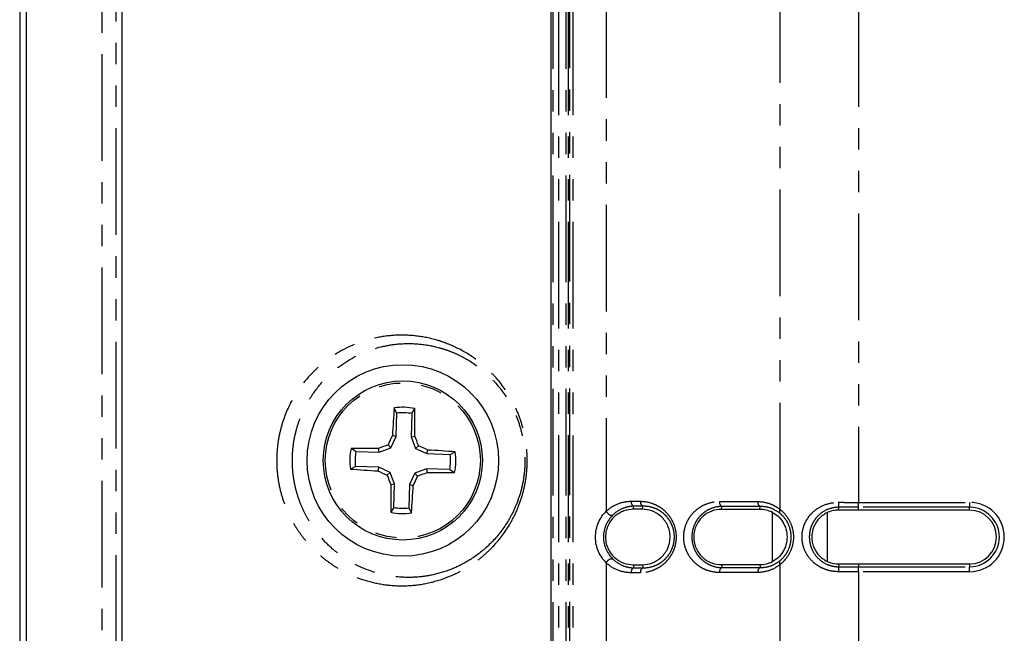
# Model space of a CAD drawing. Extents: x 337 to 3222, y 102 to 2387.
# Drawn here: x 337 to 396, y 862 to 898 of the extents above; entities that cross this region are included whole.
import ezdxf

# ---------------------------------------------------------------- set-up
doc = ezdxf.new("R2010")
doc.units = 0
doc.linetypes.add('PHANTOM', pattern=[12.7, 6.35, -1.27, 1.27, -1.27, 1.27, -1.27])
doc.layers.get('0').update_dxf_attribs({"linetype": 'CONTINUOUS'})

msp = doc.modelspace()

# ---------------------------------------------------------------- linework, layer by layer
at = {"color": 7, "linetype": 'CONTINUOUS'}
for p, q in [((337.403, 1394.106), (337.403, 539.676)), ((337.816, 540.091), (337.816, 1393.691)), ((343.504, 547.156), (343.504, 1386.626)), ((369.054, 577.7), (369.054, 1355.991)), ((359.855, 874.71), (359.705, 875.013)), ((360.754, 874.682), (360.923, 874.975)), ((359.811, 873.326), (359.855, 874.71)), ((360.754, 874.682), (360.71, 873.297)), ((359.505, 872.648), (359.811, 873.326)), ((359.811, 873.326), (359.595, 873.376)), ((360.71, 873.297), (360.929, 873.333)), ((360.71, 873.297), (360.973, 872.602)), ((357.425, 872.43), (357.132, 872.599)), ((357.425, 872.43), (358.809, 872.386)), ((358.809, 872.386), (358.773, 872.605)), ((358.809, 872.386), (359.505, 872.648)), ((359.505, 872.648), (359.338, 872.826)), ((360.973, 872.602), (361.15, 872.768)), ((360.973, 872.602), (361.65, 872.296)), ((361.65, 872.296), (361.7, 872.512)), ((363.035, 872.252), (363.338, 872.402)), ((361.65, 872.296), (363.035, 872.252)), ((357.396, 871.53), (357.093, 871.38)), ((358.781, 871.486), (357.396, 871.53)), ((358.781, 871.486), (358.731, 871.27)), ((359.458, 871.18), (358.781, 871.486)), ((361.622, 871.396), (360.926, 871.133)), ((361.622, 871.396), (361.658, 871.177)), ((363.006, 871.352), (361.622, 871.396)), ((363.006, 871.352), (363.299, 871.183)), ((359.458, 871.18), (359.281, 871.014)), ((359.721, 870.485), (359.458, 871.18)), ((360.926, 871.133), (360.62, 870.456)), ((360.926, 871.133), (361.093, 870.956)), ((359.721, 870.485), (359.502, 870.448)), ((359.677, 869.1), (359.721, 870.485)), ((360.62, 870.456), (360.576, 869.072)), ((360.62, 870.456), (360.836, 870.406)), ((359.677, 869.1), (359.508, 868.807)), ((360.576, 869.072), (360.726, 868.769)), ((393.967, 868.935), (387.344, 868.935)), ((387.344, 865.735), (393.967, 865.735))]:
    msp.add_line(p, q, dxfattribs=at)
at = {"color": 8, "linetype": 'PHANTOM'}
for p, q in [((337.405, 1394.106), (337.405, 539.676)), ((342.323, 546.822), (342.323, 1386.96)), ((343.137, 1386.96), (343.136, 546.822)), ((369.169, 577.703), (369.169, 1355.989)), ((369.485, 1355.988), (369.485, 577.702)), ((369.935, 577.701), (369.935, 1355.986)), ((370.07, 1355.987), (370.07, 577.701)), ((370.157, 577.733), (370.157, 1355.986)), ((370.331, 1355.986), (370.331, 577.733)), ((372.327, 1064.914), (372.327, 868.868)), ((382.681, 868.974), (382.681, 1064.808)), ((387.344, 1064.383), (387.344, 869.398)), ((373.935, 868.983), (373.965, 869.169)), ((374.485, 868.983), (374.515, 869.168)), ((379.183, 868.981), (379.208, 869.155)), ((381.473, 868.98), (381.496, 869.149)), ((386.167, 868.935), (386.17, 869.104)), ((387.344, 869.398), (393.967, 869.398)), ((387.344, 869.103), (387.344, 869.398)), ((393.967, 869.103), (387.344, 869.103)), ((387.344, 868.935), (387.344, 869.103)), ((393.967, 869.398), (393.967, 869.103)), ((393.967, 868.935), (393.967, 869.103)), ((382.219, 865.869), (382.219, 868.801)), ((385.481, 868.759), (385.481, 865.909)), ((372.327, 865.802), (372.327, 860.243)), ((373.935, 865.687), (373.965, 865.501)), ((374.485, 865.687), (374.515, 865.502)), ((379.183, 865.689), (379.208, 865.515)), ((381.473, 865.69), (381.496, 865.521)), ((382.681, 860.35), (382.681, 865.696)), ((386.167, 865.735), (386.17, 865.566)), ((387.344, 865.735), (387.344, 865.567)), ((387.344, 865.272), (387.344, 865.567)), ((387.344, 865.567), (393.967, 865.567)), ((393.967, 865.735), (393.967, 865.567)), ((393.967, 865.272), (393.967, 865.567)), ((387.344, 865.272), (387.344, 860.774)), ((393.967, 865.272), (387.344, 865.272))]:
    msp.add_line(p, q, dxfattribs=at)
at = {"color": 7, "linetype": 'CONTINUOUS'}
for radius in [5.7, 4.737]:
    msp.add_circle((360.216, 871.891), radius, dxfattribs=at)
at = {"color": 8, "linetype": 'PHANTOM'}
msp.add_circle((360.216, 871.891), 4.618, dxfattribs=at)
at = {"color": 7, "linetype": 'CONTINUOUS'}
for centre, radius, start, end in [((415.218, 870.46), 55.699, 175.31078, 176.99908), ((360.216, 871.891), 3.164, 77.07361, 99.29159), ((360.216, 871.891), 2.842, 79.07243, 97.29277), ((305.233, 873.95), 55.699, 359.36612, 1.05442), ((421.278, 844.312), 68.188, 154.77133, 155.28134), ((297.527, 848.239), 68.188, 21.08386, 21.59388), ((360.216, 871.891), 3.164, 167.07361, 189.29159), ((358.157, 816.909), 55.699, 89.36612, 91.05442), ((360.216, 871.891), 2.842, 169.07243, 187.29277), ((383.868, 809.203), 68.188, 111.08386, 111.59388), ((332.637, 810.828), 68.188, 64.77133, 65.28134), ((358.784, 816.889), 55.699, 85.31078, 86.99908), ((360.216, 871.891), 3.164, 347.07361, 9.29159), ((360.216, 871.891), 2.842, 349.07243, 7.29277), ((361.647, 926.893), 55.699, 265.31078, 266.99908), ((387.795, 932.954), 68.188, 244.77133, 245.28134), ((422.904, 895.543), 68.188, 201.08386, 201.59388), ((299.153, 899.47), 68.188, 334.77133, 335.28134), ((336.563, 934.579), 68.188, 291.08386, 291.59388), ((362.274, 926.873), 55.699, 269.36612, 271.05442), ((415.198, 869.832), 55.699, 179.36612, 181.05442), ((305.214, 873.322), 55.699, 355.31078, 356.99908), ((360.216, 871.891), 2.842, 259.07243, 277.29277), ((393.967, 867.335), 1.6, 270, 90), ((360.216, 871.891), 3.164, 257.07361, 279.29159)]:
    msp.add_arc(centre, radius, start, end, dxfattribs=at)
at = {"color": 8, "linetype": 'PHANTOM'}
for centre, radius, start, end in [((374.111, 869.432), 0.3, 174.41803, 240.94499), ((374.661, 869.43), 0.3, 174.33798, 240.72699), ((379.366, 869.414), 0.303, 173.69987, 238.65623), ((381.66, 869.407), 0.306, 173.42236, 237.51873), ((382.881, 868.835), 0.244, 145.29308, 197.13811), ((387.377, 869.339), 1.229, 177.20103, 191.03998), ((393.967, 867.335), 2.063, 270, 90), ((393.967, 867.335), 1.768, 270, 90), ((374.111, 865.238), 0.3, 119.05501, 185.58197), ((374.661, 865.24), 0.3, 119.27301, 185.66202), ((379.366, 865.256), 0.303, 121.34377, 186.30013), ((381.66, 865.263), 0.306, 122.48127, 186.57764), ((382.881, 865.835), 0.244, 162.84282, 214.69346), ((387.377, 865.331), 1.229, 168.9712, 182.80854)]:
    msp.add_arc(centre, radius, start, end, dxfattribs=at)
for points, knots in [([(365.558, 866.742), (365.375, 866.55), (365.185, 866.372), (364.802, 866.047), (364.608, 865.898), (364.018, 865.489), (363.616, 865.266), (362.801, 864.902), (362.385, 864.76), (361.564, 864.554), (361.157, 864.489), (360.35, 864.424), (359.95, 864.425), (359.159, 864.489), (358.767, 864.553), (357.623, 864.833), (356.898, 865.134), (356.036, 865.673), (355.866, 865.789), (355.53, 866.04), (355.365, 866.174), (354.882, 866.604), (354.576, 866.925), (354.145, 867.477), (354.006, 867.672), (353.738, 868.093), (353.61, 868.317), (353.373, 868.791), (353.264, 869.042), (353.066, 869.579), (352.977, 869.867), (352.87, 870.319), (352.839, 870.472), (352.785, 870.788), (352.762, 870.951), (352.711, 871.439), (352.698, 871.769), (352.712, 872.269), (352.723, 872.436), (352.754, 872.762), (352.774, 872.923), (352.851, 873.396), (352.922, 873.704), (353.174, 874.565), (353.399, 875.077), (353.899, 875.974), (354.176, 876.365), (354.773, 877.069), (355.088, 877.375), (355.742, 877.915), (356.084, 878.15), (357.141, 878.76), (357.878, 879.035), (359.032, 879.274), (359.426, 879.324), (360.226, 879.36), (360.629, 879.345), (361.44, 879.25), (361.848, 879.168), (362.463, 878.988), (362.669, 878.918), (363.08, 878.757), (363.287, 878.666), (363.9, 878.36), (364.301, 878.114), (364.884, 877.669), (365.076, 877.507), (365.452, 877.155), (365.636, 876.964), (366.164, 876.352), (366.486, 875.892), (366.905, 875.096), (367.031, 874.818), (367.251, 874.237), (367.346, 873.931), (367.496, 873.299), (367.551, 872.977), (367.618, 872.321), (367.63, 871.984), (367.609, 871.32), (367.576, 870.994), (367.496, 870.512), (367.464, 870.353), (367.391, 870.038), (367.349, 869.881), (367.21, 869.423), (367.101, 869.133), (366.853, 868.578), (366.714, 868.313), (366.264, 867.561), (365.924, 867.125), (365.558, 866.742)], [0, 0, 0, 0, 0.015625, 0.015625, 0.03125, 0.03125, 0.0625, 0.0625, 0.09375, 0.09375, 0.125, 0.125, 0.15625, 0.15625, 0.1875, 0.1875, 0.25, 0.25, 0.265625, 0.265625, 0.28125, 0.28125, 0.3125, 0.3125, 0.328125, 0.328125, 0.34375, 0.34375, 0.359375, 0.359375, 0.375, 0.375, 0.382813, 0.382813, 0.390625, 0.390625, 0.40625, 0.40625, 0.414063, 0.414063, 0.421875, 0.421875, 0.4375, 0.4375, 0.46875, 0.46875, 0.5, 0.5, 0.53125, 0.53125, 0.5625, 0.5625, 0.625, 0.625, 0.65625, 0.65625, 0.6875, 0.6875, 0.71875, 0.71875, 0.734375, 0.734375, 0.75, 0.75, 0.78125, 0.78125, 0.796875, 0.796875, 0.8125, 0.8125, 0.84375, 0.84375, 0.859375, 0.859375, 0.875, 0.875, 0.890625, 0.890625, 0.90625, 0.90625, 0.921875, 0.921875, 0.929687, 0.929687, 0.9375, 0.9375, 0.953125, 0.953125, 0.96875, 0.96875, 1, 1, 1, 1]), ([(365.558, 867.076), (365.901, 867.436), (366.219, 867.845), (366.643, 868.557), (366.774, 868.809), (367.007, 869.337), (367.11, 869.615), (367.284, 870.2), (367.353, 870.505), (367.449, 871.123), (367.477, 871.439), (367.489, 872.083), (367.473, 872.404), (367.398, 873.029), (367.34, 873.336), (367.185, 873.936), (367.091, 874.222), (366.872, 874.766), (366.747, 875.027), (366.34, 875.762), (366.031, 876.184), (365.529, 876.742), (365.354, 876.916), (365.001, 877.234), (364.821, 877.379), (364.275, 877.779), (363.902, 877.999), (363.333, 878.27), (363.142, 878.35), (362.762, 878.491), (362.572, 878.551), (362.006, 878.707), (361.631, 878.776), (360.886, 878.852), (360.517, 878.86), (359.784, 878.816), (359.424, 878.766), (358.37, 878.534), (357.697, 878.273), (356.731, 877.703), (356.42, 877.485), (355.821, 876.982), (355.532, 876.697), (354.985, 876.042), (354.73, 875.677), (354.384, 875.047), (354.274, 874.821), (354.073, 874.337), (353.982, 874.081), (353.827, 873.534), (353.762, 873.24), (353.693, 872.787), (353.675, 872.633), (353.648, 872.318), (353.64, 872.157), (353.633, 871.678), (353.65, 871.363), (353.706, 870.898), (353.73, 870.744), (353.786, 870.448), (353.818, 870.303), (353.925, 869.881), (354.012, 869.614), (354.203, 869.119), (354.308, 868.889), (354.534, 868.455), (354.655, 868.25), (354.905, 867.868), (355.035, 867.69), (355.436, 867.189), (355.719, 866.897), (356.165, 866.508), (356.318, 866.386), (356.626, 866.159), (356.782, 866.054), (357.574, 865.566), (358.24, 865.293), (359.29, 865.04), (359.65, 864.982), (360.375, 864.925), (360.741, 864.924), (361.479, 864.984), (361.852, 865.044), (362.604, 865.232), (362.983, 865.36), (363.745, 865.699), (364.12, 865.907), (364.854, 866.415), (365.215, 866.717), (365.558, 867.076)], [0, 0, 0, 0, 0.03125, 0.03125, 0.046875, 0.046875, 0.0625, 0.0625, 0.078125, 0.078125, 0.09375, 0.09375, 0.109375, 0.109375, 0.125, 0.125, 0.140625, 0.140625, 0.15625, 0.15625, 0.1875, 0.1875, 0.203125, 0.203125, 0.21875, 0.21875, 0.25, 0.25, 0.265625, 0.265625, 0.28125, 0.28125, 0.3125, 0.3125, 0.34375, 0.34375, 0.375, 0.375, 0.4375, 0.4375, 0.46875, 0.46875, 0.5, 0.5, 0.53125, 0.53125, 0.546875, 0.546875, 0.5625, 0.5625, 0.578125, 0.578125, 0.585938, 0.585938, 0.59375, 0.59375, 0.609375, 0.609375, 0.617188, 0.617188, 0.625, 0.625, 0.640625, 0.640625, 0.65625, 0.65625, 0.671875, 0.671875, 0.6875, 0.6875, 0.71875, 0.71875, 0.734375, 0.734375, 0.75, 0.75, 0.8125, 0.8125, 0.84375, 0.84375, 0.875, 0.875, 0.90625, 0.90625, 0.9375, 0.9375, 0.96875, 0.96875, 1, 1, 1, 1]), ([(372.327, 868.868), (372.542, 869.073), (372.78, 869.219), (373.286, 869.414), (373.546, 869.462), (373.812, 869.461)], [0, 0, 0, 0, 0.5, 0.5, 1, 1, 1, 1]), ([(373.812, 869.461), (373.859, 869.461), (373.905, 869.461), (373.951, 869.46), (373.998, 869.46), (374.044, 869.46), (374.09, 869.46), (374.181, 869.46), (374.272, 869.459), (374.362, 869.459)], [0, 0, 0, 0, 0.0001867634, 0.0001867634, 0.0001867634, 0.0003735268, 0.0003735268, 0.0003735268, 0.000737728, 0.000737728, 0.000737728, 0.000737728]), ([(374.362, 869.459), (374.606, 869.459), (374.846, 869.417), (375.199, 869.29), (375.316, 869.236), (375.541, 869.106), (375.649, 869.03), (375.854, 868.852), (375.953, 868.75), (376.129, 868.523), (376.208, 868.398), (376.343, 868.122), (376.395, 867.975), (376.469, 867.664), (376.488, 867.501), (376.488, 867.177), (376.469, 867.013), (376.398, 866.702), (376.344, 866.552), (376.212, 866.278), (376.132, 866.15), (375.955, 865.922), (375.859, 865.822), (375.653, 865.643), (375.543, 865.566), (375.319, 865.435), (375.204, 865.382), (374.852, 865.254), (374.607, 865.211), (374.362, 865.211)], [0, 0, 0, 0, 0.125, 0.125, 0.1875, 0.1875, 0.25, 0.25, 0.3125, 0.3125, 0.375, 0.375, 0.4375, 0.4375, 0.5, 0.5, 0.5625, 0.5625, 0.625, 0.625, 0.6875, 0.6875, 0.75, 0.75, 0.8125, 0.8125, 0.875, 0.875, 1, 1, 1, 1]), ([(372.327, 868.868), (372.366, 868.792), (372.435, 868.717), (372.583, 868.626), (372.66, 868.611), (372.71, 868.632)], [0, 0, 0, 0, 0.5, 0.5, 1, 1, 1, 1]), ([(373.965, 869.169), (373.853, 869.167), (373.74, 869.154), (373.52, 869.108), (373.412, 869.074), (373.091, 868.942), (372.891, 868.813), (372.71, 868.632)], [0, 0, 0, 0, 0.25, 0.25, 0.5, 0.5, 1, 1, 1, 1]), ([(374.515, 869.168), (374.514, 869.168), (374.514, 869.168), (374.514, 869.168), (374.424, 869.168), (374.333, 869.168), (374.243, 869.168), (374.197, 869.169), (374.15, 869.169), (374.104, 869.169), (374.058, 869.169), (374.012, 869.169), (373.965, 869.169), (373.965, 869.169), (373.965, 869.169), (373.965, 869.169)], [-0.00000006, -0.00000006, -0.00000006, -0.00000006, 0, 0, 0, 0.0003633355, 0.0003633355, 0.0003633355, 0.000549686, 0.000549686, 0.000549686, 0.0007359768, 0.0007359768, 0.0007359768, 0.0007360368, 0.0007360368, 0.0007360368, 0.0007360368]), ([(374.515, 865.502), (374.721, 865.498), (374.93, 865.528), (375.234, 865.63), (375.334, 865.673), (375.53, 865.779), (375.626, 865.844), (375.809, 865.994), (375.895, 866.08), (376.054, 866.276), (376.127, 866.387), (376.25, 866.629), (376.3, 866.763), (376.368, 867.042), (376.386, 867.192), (376.385, 867.485), (376.367, 867.633), (376.298, 867.913), (376.249, 868.044), (376.124, 868.288), (376.052, 868.397), (375.893, 868.592), (375.805, 868.679), (375.623, 868.829), (375.528, 868.892), (375.331, 868.999), (375.23, 869.042), (374.926, 869.143), (374.721, 869.172), (374.515, 869.168)], [0, 0, 0, 0, 0.125, 0.125, 0.1875, 0.1875, 0.25, 0.25, 0.3125, 0.3125, 0.375, 0.375, 0.4375, 0.4375, 0.5, 0.5, 0.5625, 0.5625, 0.625, 0.625, 0.6875, 0.6875, 0.75, 0.75, 0.8125, 0.8125, 0.875, 0.875, 1, 1, 1, 1]), ([(379.064, 865.223), (378.813, 865.222), (378.568, 865.265), (378.211, 865.395), (378.093, 865.451), (377.869, 865.583), (377.762, 865.66), (377.558, 865.838), (377.461, 865.941), (377.288, 866.166), (377.211, 866.29), (377.081, 866.563), (377.03, 866.707), (376.959, 867.013), (376.94, 867.172), (376.939, 867.489), (376.958, 867.651), (377.027, 867.955), (377.079, 868.103), (377.208, 868.374), (377.286, 868.5), (377.459, 868.727), (377.554, 868.828), (377.757, 869.007), (377.866, 869.085), (378.091, 869.218), (378.206, 869.272), (378.562, 869.404), (378.813, 869.448), (379.064, 869.447)], [0, 0, 0, 0, 0.125, 0.125, 0.1875, 0.1875, 0.25, 0.25, 0.3125, 0.3125, 0.375, 0.375, 0.4375, 0.4375, 0.5, 0.5, 0.5625, 0.5625, 0.625, 0.625, 0.6875, 0.6875, 0.75, 0.75, 0.8125, 0.8125, 0.875, 0.875, 1, 1, 1, 1]), ([(379.208, 869.155), (379, 869.15), (378.792, 869.11), (378.498, 868.998), (378.402, 868.952), (378.217, 868.84), (378.126, 868.774), (377.956, 868.624), (377.876, 868.54), (377.73, 868.348), (377.663, 868.241), (377.551, 868.009), (377.505, 867.88), (377.443, 867.614), (377.426, 867.471), (377.427, 867.191), (377.444, 867.05), (377.507, 866.783), (377.552, 866.658), (377.666, 866.424), (377.732, 866.319), (377.878, 866.129), (377.959, 866.043), (378.129, 865.893), (378.219, 865.829), (378.404, 865.717), (378.502, 865.671), (378.797, 865.559), (379, 865.519), (379.208, 865.515)], [0, 0, 0, 0, 0.125, 0.125, 0.1875, 0.1875, 0.25, 0.25, 0.3125, 0.3125, 0.375, 0.375, 0.4375, 0.4375, 0.5, 0.5, 0.5625, 0.5625, 0.625, 0.625, 0.6875, 0.6875, 0.75, 0.75, 0.8125, 0.8125, 0.875, 0.875, 1, 1, 1, 1]), ([(379.064, 869.447), (379.255, 869.447), (379.447, 869.446), (379.639, 869.446), (379.831, 869.445), (380.023, 869.445), (380.216, 869.445), (380.594, 869.444), (380.974, 869.443), (381.357, 869.442)], [0, 0, 0, 0, 0.000728337, 0.000728337, 0.000728337, 0.001456674, 0.001456674, 0.001456674, 0.002884229, 0.002884229, 0.002884229, 0.002884229]), ([(381.496, 869.149), (381.496, 869.149), (381.496, 869.149), (381.496, 869.149), (381.115, 869.15), (380.735, 869.151), (380.358, 869.152), (380.165, 869.152), (379.973, 869.153), (379.781, 869.153), (379.59, 869.154), (379.399, 869.154), (379.208, 869.155), (379.208, 869.155), (379.208, 869.155), (379.208, 869.155)], [-0.00000006, -0.00000006, -0.00000006, -0.00000006, 0, 0, 0, 0.00142424, 0.00142424, 0.00142424, 0.002150921, 0.002150921, 0.002150921, 0.002877544, 0.002877544, 0.002877544, 0.002877604, 0.002877604, 0.002877604, 0.002877604]), ([(381.357, 869.442), (381.59, 869.442), (381.818, 869.404), (382.154, 869.288), (382.265, 869.239), (382.479, 869.122), (382.582, 869.054), (382.681, 868.974)], [0, 0, 0, 0, 0.5, 0.5, 0.75, 0.75, 1, 1, 1, 1]), ([(382.648, 868.764), (382.473, 868.901), (382.283, 868.999), (381.893, 869.125), (381.695, 869.153), (381.496, 869.149)], [0, 0, 0, 0, 0.5, 0.5, 1, 1, 1, 1]), ([(382.681, 868.974), (382.793, 868.884), (382.899, 868.78), (383.09, 868.548), (383.177, 868.417), (383.32, 868.136), (383.377, 867.983), (383.455, 867.666), (383.475, 867.503), (383.475, 867.17), (383.455, 867.007), (383.378, 866.689), (383.321, 866.536), (383.178, 866.255), (383.091, 866.123), (382.947, 865.949), (382.897, 865.894), (382.792, 865.79), (382.737, 865.741), (382.681, 865.696)], [0, 0, 0, 0, 0.125, 0.125, 0.25, 0.25, 0.375, 0.375, 0.5, 0.5, 0.625, 0.625, 0.75, 0.75, 0.875, 0.875, 0.9375, 0.9375, 1, 1, 1, 1]), ([(386.149, 865.271), (386.007, 865.271), (385.868, 865.284), (385.594, 865.335), (385.458, 865.374), (385.201, 865.475), (385.079, 865.536), (384.846, 865.681), (384.736, 865.765), (384.438, 866.041), (384.273, 866.267), (384.104, 866.643), (384.06, 866.777), (384, 867.052), (383.985, 867.191), (383.985, 867.472), (384, 867.615), (384.059, 867.889), (384.102, 868.023), (384.216, 868.277), (384.285, 868.395), (384.445, 868.617), (384.537, 868.72), (384.835, 868.997), (385.073, 869.145), (385.585, 869.345), (385.865, 869.4), (386.149, 869.399)], [0, 0, 0, 0, 0.0625, 0.0625, 0.125, 0.125, 0.1875, 0.1875, 0.25, 0.25, 0.375, 0.375, 0.4375, 0.4375, 0.5, 0.5, 0.5625, 0.5625, 0.625, 0.625, 0.6875, 0.6875, 0.75, 0.75, 0.875, 0.875, 1, 1, 1, 1]), ([(386.17, 869.104), (385.934, 869.104), (385.699, 869.054), (385.279, 868.875), (385.088, 868.744), (384.851, 868.504), (384.779, 868.415), (384.654, 868.226), (384.6, 868.125), (384.511, 867.911), (384.477, 867.799), (384.432, 867.57), (384.42, 867.45), (384.42, 867.214), (384.432, 867.098), (384.478, 866.868), (384.513, 866.755), (384.644, 866.438), (384.773, 866.245), (385.088, 865.925), (385.279, 865.794), (385.596, 865.66), (385.708, 865.625), (385.936, 865.578), (386.052, 865.566), (386.17, 865.566)], [0, 0, 0, 0, 0.125, 0.125, 0.25, 0.25, 0.3125, 0.3125, 0.375, 0.375, 0.4375, 0.4375, 0.5, 0.5, 0.5625, 0.5625, 0.625, 0.625, 0.75, 0.75, 0.875, 0.875, 0.9375, 0.9375, 1, 1, 1, 1]), ([(386.149, 869.399), (386.251, 869.399), (386.354, 869.399), (386.457, 869.399), (386.559, 869.398), (386.661, 869.398), (386.763, 869.398), (386.864, 869.398), (386.965, 869.398), (387.066, 869.398), (387.158, 869.398), (387.251, 869.398), (387.344, 869.398)], [0, 0, 0, 0, 0.00030853, 0.00030853, 0.00030853, 0.000614561, 0.000614561, 0.000614561, 0.000917536, 0.000917536, 0.000917536, 0.001195835, 0.001195835, 0.001195835, 0.001195835]), ([(387.344, 869.103), (387.252, 869.103), (387.159, 869.103), (387.067, 869.103), (386.968, 869.103), (386.868, 869.103), (386.769, 869.103), (386.669, 869.103), (386.569, 869.103), (386.47, 869.103), (386.37, 869.103), (386.27, 869.103), (386.17, 869.104), (386.17, 869.104), (386.17, 869.104), (386.17, 869.104)], [0, 0, 0, 0, 0.000276916, 0.000276916, 0.000276916, 0.000575464, 0.000575464, 0.000575464, 0.000874703, 0.000874703, 0.000874703, 0.001174583, 0.001174583, 0.001174583, 0.001174643, 0.001174643, 0.001174643, 0.001174643]), ([(382.648, 865.906), (382.746, 865.983), (382.837, 866.071), (383.004, 866.271), (383.08, 866.384), (383.204, 866.63), (383.255, 866.765), (383.322, 867.045), (383.339, 867.189), (383.339, 867.484), (383.322, 867.627), (383.254, 867.907), (383.204, 868.042), (383.079, 868.287), (383.003, 868.401), (382.836, 868.6), (382.746, 868.687), (382.648, 868.764)], [0, 0, 0, 0, 0.125, 0.125, 0.25, 0.25, 0.375, 0.375, 0.5, 0.5, 0.625, 0.625, 0.75, 0.75, 0.875, 0.875, 1, 1, 1, 1]), ([(372.327, 865.802), (372.366, 865.878), (372.435, 865.953), (372.583, 866.044), (372.66, 866.059), (372.71, 866.038)], [0, 0, 0, 0, 0.5, 0.5, 1, 1, 1, 1]), ([(372.71, 866.038), (372.891, 865.857), (373.092, 865.728), (373.412, 865.596), (373.52, 865.562), (373.74, 865.516), (373.853, 865.503), (373.965, 865.501)], [0, 0, 0, 0, 0.5, 0.5, 0.75, 0.75, 1, 1, 1, 1]), ([(373.812, 865.209), (373.546, 865.208), (373.286, 865.255), (372.78, 865.451), (372.542, 865.597), (372.327, 865.802)], [0, 0, 0, 0, 0.5, 0.5, 1, 1, 1, 1]), ([(373.965, 865.501), (373.965, 865.501), (373.965, 865.501), (373.965, 865.501), (374.055, 865.501), (374.146, 865.501), (374.236, 865.502), (374.282, 865.502), (374.329, 865.502), (374.375, 865.502), (374.422, 865.502), (374.468, 865.502), (374.514, 865.502), (374.514, 865.502), (374.514, 865.502), (374.515, 865.502)], [-0.00000006, -0.00000006, -0.00000006, -0.00000006, 0, 0, 0, 0.0003633344, 0.0003633344, 0.0003633344, 0.0005496857, 0.0005496857, 0.0005496857, 0.0007359768, 0.0007359768, 0.0007359768, 0.0007360368, 0.0007360368, 0.0007360368, 0.0007360368]), ([(379.208, 865.515), (379.208, 865.515), (379.208, 865.515), (379.208, 865.515), (379.582, 865.516), (379.957, 865.517), (380.334, 865.518), (380.527, 865.518), (380.72, 865.519), (380.914, 865.519), (381.107, 865.52), (381.301, 865.52), (381.496, 865.521), (381.496, 865.521), (381.496, 865.521), (381.496, 865.521)], [-0.00000006, -0.00000006, -0.00000006, -0.00000006, 0, 0, 0, 0.001424229, 0.001424229, 0.001424229, 0.002150918, 0.002150918, 0.002150918, 0.002877544, 0.002877544, 0.002877544, 0.002877604, 0.002877604, 0.002877604, 0.002877604]), ([(382.681, 865.696), (382.483, 865.537), (382.271, 865.422), (381.821, 865.267), (381.589, 865.228), (381.357, 865.228)], [0, 0, 0, 0, 0.5, 0.5, 1, 1, 1, 1]), ([(381.496, 865.521), (381.694, 865.517), (381.895, 865.546), (382.286, 865.673), (382.473, 865.769), (382.648, 865.906)], [0, 0, 0, 0, 0.5, 0.5, 1, 1, 1, 1]), ([(386.17, 865.566), (386.17, 865.566), (386.17, 865.566), (386.17, 865.566), (386.27, 865.567), (386.37, 865.567), (386.47, 865.567), (386.57, 865.567), (386.67, 865.567), (386.77, 865.567), (386.869, 865.567), (386.969, 865.567), (387.069, 865.567), (387.161, 865.567), (387.252, 865.567), (387.344, 865.567)], [-0.00000006, -0.00000006, -0.00000006, -0.00000006, 0, 0, 0, 0.000300444, 0.000300444, 0.000300444, 0.000600242, 0.000600242, 0.000600242, 0.000899346, 0.000899346, 0.000899346, 0.001174426, 0.001174426, 0.001174426, 0.001174426]), ([(374.362, 865.211), (374.316, 865.211), (374.269, 865.211), (374.223, 865.21), (374.176, 865.21), (374.13, 865.21), (374.084, 865.21), (373.993, 865.21), (373.903, 865.209), (373.812, 865.209)], [0, 0, 0, 0, 0.0001867644, 0.0001867644, 0.0001867644, 0.0003735288, 0.0003735288, 0.0003735288, 0.000737728, 0.000737728, 0.000737728, 0.000737728]), ([(381.357, 865.228), (381.162, 865.227), (380.967, 865.227), (380.773, 865.227), (380.579, 865.226), (380.386, 865.226), (380.193, 865.225), (379.815, 865.225), (379.439, 865.224), (379.064, 865.223)], [0, 0, 0, 0, 0.000728348, 0.000728348, 0.000728348, 0.001456697, 0.001456697, 0.001456697, 0.002884229, 0.002884229, 0.002884229, 0.002884229]), ([(387.344, 865.272), (387.252, 865.272), (387.16, 865.272), (387.067, 865.272), (386.966, 865.272), (386.865, 865.272), (386.764, 865.272), (386.662, 865.272), (386.56, 865.272), (386.458, 865.271), (386.355, 865.271), (386.252, 865.271), (386.149, 865.271)], [0, 0, 0, 0, 0.000276494, 0.000276494, 0.000276494, 0.000580073, 0.000580073, 0.000580073, 0.000886722, 0.000886722, 0.000886722, 0.001195883, 0.001195883, 0.001195883, 0.001195883])]:
    msp.add_open_spline(points, degree=3, knots=knots, dxfattribs=at)
at = {"color": 7, "linetype": 'CONTINUOUS'}
for points, knots in [([(372.327, 865.802), (372.237, 865.892), (372.153, 865.991), (371.999, 866.212), (371.929, 866.336), (371.755, 866.73), (371.689, 867.03), (371.688, 867.483), (371.704, 867.635), (371.766, 867.926), (371.812, 868.068), (371.927, 868.331), (371.997, 868.455), (372.152, 868.678), (372.237, 868.778), (372.327, 868.868)], [0, 0, 0, 0, 0.125, 0.125, 0.25, 0.25, 0.5, 0.5, 0.625, 0.625, 0.75, 0.75, 0.875, 0.875, 1, 1, 1, 1]), ([(373.935, 868.983), (373.744, 868.984), (373.558, 868.952), (373.286, 868.854), (373.196, 868.813), (373.023, 868.713), (372.94, 868.654), (372.782, 868.519), (372.706, 868.44), (372.569, 868.266), (372.507, 868.17), (372.402, 867.955), (372.36, 867.84), (372.301, 867.595), (372.285, 867.466), (372.285, 867.21), (372.3, 867.08), (372.358, 866.835), (372.4, 866.718), (372.505, 866.505), (372.567, 866.406), (372.704, 866.232), (372.778, 866.155), (373.017, 865.949), (373.191, 865.851), (373.555, 865.719), (373.744, 865.686), (373.935, 865.687)], [0, 0, 0, 0, 0.125, 0.125, 0.1875, 0.1875, 0.25, 0.25, 0.3125, 0.3125, 0.375, 0.375, 0.4375, 0.4375, 0.5, 0.5, 0.5625, 0.5625, 0.625, 0.625, 0.6875, 0.6875, 0.75, 0.75, 0.875, 0.875, 1, 1, 1, 1]), ([(374.485, 868.983), (374.439, 868.983), (374.393, 868.983), (374.347, 868.983), (374.301, 868.983), (374.255, 868.983), (374.209, 868.983), (374.117, 868.983), (374.026, 868.983), (373.935, 868.983)], [0, 0, 0, 0, 0.0001859753, 0.0001859753, 0.0001859753, 0.0003719507, 0.0003719507, 0.0003719507, 0.0007422031, 0.0007422031, 0.0007422031, 0.0007422031]), ([(374.485, 865.687), (374.674, 865.687), (374.86, 865.719), (375.226, 865.851), (375.401, 865.95), (375.721, 866.226), (375.864, 866.403), (376.071, 866.83), (376.132, 867.08), (376.132, 867.46), (376.117, 867.587), (376.061, 867.829), (376.019, 867.946), (375.916, 868.159), (375.854, 868.258), (375.717, 868.434), (375.643, 868.512), (375.403, 868.719), (375.227, 868.819), (374.862, 868.951), (374.674, 868.983), (374.485, 868.983)], [0, 0, 0, 0, 0.125, 0.125, 0.25, 0.25, 0.375, 0.375, 0.5, 0.5, 0.5625, 0.5625, 0.625, 0.625, 0.6875, 0.6875, 0.75, 0.75, 0.875, 0.875, 1, 1, 1, 1]), ([(379.183, 868.981), (378.989, 868.981), (378.798, 868.947), (378.427, 868.81), (378.254, 868.709), (378.017, 868.502), (377.942, 868.422), (377.808, 868.246), (377.748, 868.149), (377.647, 867.937), (377.607, 867.825), (377.552, 867.587), (377.537, 867.463), (377.537, 867.216), (377.551, 867.091), (377.604, 866.853), (377.644, 866.738), (377.744, 866.527), (377.804, 866.429), (377.939, 866.252), (378.012, 866.173), (378.17, 866.034), (378.255, 865.972), (378.429, 865.869), (378.518, 865.826), (378.794, 865.724), (378.989, 865.689), (379.183, 865.689)], [0, 0, 0, 0, 0.125, 0.125, 0.25, 0.25, 0.3125, 0.3125, 0.375, 0.375, 0.4375, 0.4375, 0.5, 0.5, 0.5625, 0.5625, 0.625, 0.625, 0.6875, 0.6875, 0.75, 0.75, 0.8125, 0.8125, 0.875, 0.875, 1, 1, 1, 1]), ([(386.167, 868.935), (386.06, 868.935), (385.955, 868.924), (385.749, 868.883), (385.647, 868.852), (385.455, 868.771), (385.364, 868.722), (385.192, 868.607), (385.111, 868.541), (384.893, 868.324), (384.774, 868.148), (384.612, 867.764), (384.568, 867.55), (384.567, 867.232), (384.578, 867.123), (384.62, 866.915), (384.651, 866.815), (384.773, 866.522), (384.891, 866.348), (385.11, 866.129), (385.19, 866.064), (385.362, 865.949), (385.454, 865.899), (385.742, 865.779), (385.953, 865.735), (386.167, 865.735)], [0, 0, 0, 0, 0.0625, 0.0625, 0.125, 0.125, 0.1875, 0.1875, 0.25, 0.25, 0.375, 0.375, 0.5, 0.5, 0.5625, 0.5625, 0.625, 0.625, 0.75, 0.75, 0.8125, 0.8125, 0.875, 0.875, 1, 1, 1, 1]), ([(387.344, 868.935), (387.134, 868.935), (386.935, 868.935), (386.545, 868.935), (386.354, 868.935), (386.167, 868.935)], [0, 0, 0, 0, 0.5, 0.5, 1, 1, 1, 1]), ([(372.71, 868.632), (372.637, 868.558), (372.566, 868.477), (372.436, 868.292), (372.376, 868.19), (372.275, 867.968), (372.233, 867.847), (372.178, 867.596), (372.163, 867.463), (372.163, 867.201), (372.178, 867.072), (372.235, 866.817), (372.276, 866.699), (372.377, 866.478), (372.438, 866.375), (372.567, 866.193), (372.637, 866.112), (372.71, 866.038)], [0, 0, 0, 0, 0.125, 0.125, 0.25, 0.25, 0.375, 0.375, 0.5, 0.5, 0.625, 0.625, 0.75, 0.75, 0.875, 0.875, 1, 1, 1, 1]), ([(382.219, 868.801), (382.337, 868.74), (382.451, 868.663), (382.664, 868.469), (382.761, 868.355), (382.921, 868.098), (382.986, 867.954), (383.072, 867.654), (383.095, 867.494), (383.095, 867.179), (383.072, 867.019), (382.987, 866.719), (382.922, 866.574), (382.762, 866.317), (382.665, 866.201), (382.452, 866.008), (382.337, 865.93), (382.219, 865.869)], [0, 0, 0, 0, 0.125, 0.125, 0.25, 0.25, 0.375, 0.375, 0.5, 0.5, 0.625, 0.625, 0.75, 0.75, 0.875, 0.875, 1, 1, 1, 1]), ([(373.935, 865.687), (373.981, 865.687), (374.026, 865.687), (374.072, 865.687), (374.118, 865.687), (374.164, 865.687), (374.21, 865.687), (374.301, 865.687), (374.393, 865.687), (374.485, 865.687)], [0, 0, 0, 0, 0.0001859753, 0.0001859753, 0.0001859753, 0.0003719507, 0.0003719507, 0.0003719507, 0.0007422031, 0.0007422031, 0.0007422031, 0.0007422031]), ([(381.473, 865.69), (381.601, 865.691), (381.727, 865.705), (381.976, 865.764), (382.099, 865.809), (382.219, 865.869)], [0, 0, 0, 0, 0.5, 0.5, 1, 1, 1, 1]), ([(386.167, 865.735), (386.354, 865.735), (386.546, 865.735), (386.936, 865.735), (387.134, 865.735), (387.344, 865.735)], [0, 0, 0, 0, 0.5, 0.5, 1, 1, 1, 1])]:
    msp.add_open_spline(points, degree=3, knots=knots, dxfattribs=at)
for points in [[(381.473, 868.98), (380.702, 868.98), (379.938, 868.98), (379.183, 868.981)], [(382.219, 868.801), (381.979, 868.922), (381.73, 868.979), (381.473, 868.98)], [(379.183, 865.689), (379.938, 865.69), (380.702, 865.69), (381.473, 865.69)]]:
    msp.add_open_spline(points, degree=3, dxfattribs=at)

doc.saveas('drawing.dxf')
